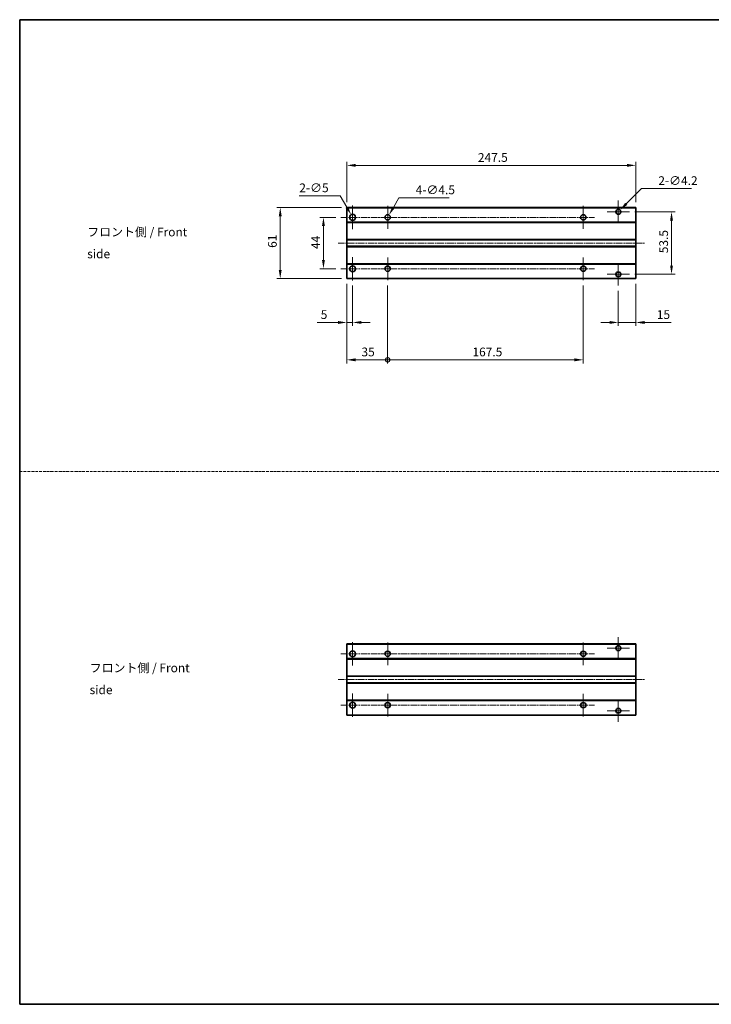
# Model space of a CAD drawing. Units: millimetres. Extents: x 0 to 9845, y 0 to 1264.
# Drawn here: x 4331 to 4923, y 0 to 843 of the extents above; entities that cross this region are included whole.
import ezdxf

# ---------------------------------------------------------------- set-up
doc = ezdxf.new("R2010")
doc.units = ezdxf.units.MM
doc.linetypes.add('CHAIN', pattern=[0.3543, 0.2362, -0.0295, 0.0591, -0.0295])
doc.linetypes.add('DASH_DOT', pattern=[0.37, 0.24, -0.06, 0.01, -0.06])
for name, color, linetype, lineweight in [('Border (ISO)', 7, 'Continuous', 35), ('Dimension (ISO)', 7, 'Continuous', 18), ('Dimension (ISO) @ 1', 7, 'Continuous', 18), ('Sketch Geometry (ISO)', 7, 'Continuous', 18), ('Symbol (ISO)', 7, 'Continuous', 18), ('Visible (ISO)', 7, 'Continuous', 35), ('Visible Narrow (ISO)', 7, 'Continuous', 25)]:
    doc.layers.add(name, color=color, linetype=linetype, lineweight=lineweight)
doc.layers.add('Center Mark (ISO)', color=7, linetype='Continuous', lineweight=18, true_color=0x80ffff)
doc.layers.add('Centerline (ISO)', color=7, linetype='Continuous', lineweight=18, true_color=0x80ffff)
doc.styles.add('Note Text (TK)', font='MS PGothic.ttf')
doc.dimstyles.new('Default - Method 1b (TK)', dxfattribs={"dimscale": 4, "dimtxt": 2.5, "dimasz": 2.5, "dimexe": 1, "dimexo": 1.5, "dimgap": 1, "dimtad": 1, "dimtoh": 1, "dimrnd": 1e-08, "dimdsep": 46, "dimtxsty": 'Note Text (TK)', "dimcen": 0.09, "dimdle": 5, "dimclrd": 100, "dimclre": 100, "dimclrt": 7, "dimadec": 1, "dimazin": 1, "dimtfac": 1, "dimtmove": 0, "dimatfit": 3, "dimfxl": 0, "dimtolj": 1, "dimlwd": -1, "dimlwe": -1, "dimarcsym": 0})

# ---------------------------------------------------------------- blocks, each defined once
blk = doc.blocks.new('図面枠 tk図枠')
at = {"layer": 'Border (ISO)'}
for p, q in [((14.5, 289), (405.5, 289)), ((14.5, 289), (14.5, 8)), ((405.5, 289), (405.5, 8)), ((14.5, 8), (405.5, 8))]:
    blk.add_line(p, q, dxfattribs=at)
blk = doc.blocks.new('*D52')
at = {"layer": 'Defpoints', "color": 0, "transparency": 16777216}
for p in [(4858.46, 718.25), (4610.96, 682.25), (4858.46, 682.25)]:
    blk.add_point(p, dxfattribs=at)
at = {"layer": 'Dimension (ISO)', "color": 100, "transparency": 16777216}
for p, q in [((4610.96, 686.75), (4610.96, 721.25)), ((4618.46, 718.25), (4850.96, 718.25)), ((4858.46, 686.75), (4858.46, 721.25))]:
    blk.add_line(p, q, dxfattribs=at)
for points in [[(4618.46, 719.5), (4618.46, 717), (4610.96, 718.25)], [(4850.96, 719.5), (4850.96, 717), (4858.46, 718.25)]]:
    blk.add_solid(points, dxfattribs=at)
at = {"layer": 'Dimension (ISO)', "color": 7, "transparency": 16777216, "insert": (4723.25, 725), "char_height": 7.5, "attachment_point": 4, "style": 'Note Text (TK)'}
blk.add_mtext('\\A1;247.5', dxfattribs=at)
blk = doc.blocks.new('*D53')
at = {"layer": 'Defpoints', "color": 0, "transparency": 16777216}
for p in [(4614.71, 675.91), (4617.21, 671.58)]:
    blk.add_point(p, dxfattribs=at)
at = {"layer": 'Dimension (ISO)', "color": 100, "transparency": 16777216}
for p, q in [((4570.28, 692.28), (4605.26, 692.28)), ((4605.26, 692.28), (4610.96, 682.41)), ((4615.69, 673.75), (4616.23, 673.75)), ((4615.96, 673.48), (4615.96, 674.02))]:
    blk.add_line(p, q, dxfattribs=at)
blk.add_solid([(4612.05, 683.03), (4609.88, 681.78), (4614.71, 675.91)], dxfattribs=at)
at = {"layer": 'Dimension (ISO)', "color": 7, "transparency": 16777216, "insert": (4570.28, 699.03), "char_height": 7.5, "attachment_point": 4, "style": 'Note Text (TK)'}
blk.add_mtext('\\A1;\\fＭＳ Ｐゴシック|b0|i0;\\H7.5000;2-∅5', dxfattribs=at)
blk = doc.blocks.new('*D54')
at = {"layer": 'Defpoints', "color": 0, "transparency": 16777216}
for p in [(4647.09, 675.7), (4644.84, 671.8)]:
    blk.add_point(p, dxfattribs=at)
at = {"layer": 'Dimension (ISO)', "color": 100, "transparency": 16777216}
for p, q in [((4655.65, 690.53), (4650.84, 682.19)), ((4698.5, 690.53), (4655.65, 690.53)), ((4645.69, 673.75), (4646.23, 673.75)), ((4645.96, 673.48), (4645.96, 674.02))]:
    blk.add_line(p, q, dxfattribs=at)
blk.add_solid([(4649.76, 682.82), (4651.92, 681.57), (4647.09, 675.7)], dxfattribs=at)
at = {"layer": 'Dimension (ISO)', "color": 7, "transparency": 16777216, "insert": (4669.95, 697.28), "char_height": 7.5, "attachment_point": 4, "style": 'Note Text (TK)'}
blk.add_mtext('\\A1;\\fＭＳ Ｐゴシック|b0|i0;\\H7.5000;4-∅4.5', dxfattribs=at)
blk = doc.blocks.new('*D55')
at = {"layer": 'Defpoints', "color": 0, "transparency": 16777216}
for p in [(4841.98, 677.01), (4844.95, 679.98)]:
    blk.add_point(p, dxfattribs=at)
at = {"layer": 'Dimension (ISO)', "color": 100, "transparency": 16777216}
for p, q in [((4863.37, 698.4), (4850.25, 685.29)), ((4906.13, 698.4), (4863.37, 698.4)), ((4843.19, 678.5), (4843.73, 678.5)), ((4843.46, 678.23), (4843.46, 678.77))]:
    blk.add_line(p, q, dxfattribs=at)
blk.add_solid([(4849.37, 686.17), (4851.14, 684.4), (4844.95, 679.98)], dxfattribs=at)
at = {"layer": 'Dimension (ISO)', "color": 7, "transparency": 16777216, "insert": (4877.75, 705.15), "char_height": 7.5, "attachment_point": 4, "style": 'Note Text (TK)'}
blk.add_mtext('\\A1;\\fＭＳ Ｐゴシック|b0|i0;\\H7.5000;2-∅4.2', dxfattribs=at)
blk = doc.blocks.new('*D56')
at = {"layer": 'Defpoints', "color": 0, "transparency": 16777216}
for p in [(4605.96, 673.75), (4590.96, 629.75), (4605.96, 629.75)]:
    blk.add_point(p, dxfattribs=at)
at = {"layer": 'Dimension (ISO)', "color": 100, "transparency": 16777216}
for p, q in [((4601.46, 673.75), (4587.96, 673.75)), ((4590.96, 666.25), (4590.96, 637.25)), ((4601.46, 629.75), (4587.96, 629.75))]:
    blk.add_line(p, q, dxfattribs=at)
for points in [[(4589.71, 666.25), (4592.21, 666.25), (4590.96, 673.75)], [(4589.71, 637.25), (4592.21, 637.25), (4590.96, 629.75)]]:
    blk.add_solid(points, dxfattribs=at)
at = {"layer": 'Dimension (ISO)', "color": 7, "transparency": 16777216, "insert": (4584.21, 646.66), "char_height": 7.5, "attachment_point": 4, "rotation": 90, "style": 'Note Text (TK)'}
blk.add_mtext('\\A1;44', dxfattribs=at)
blk = doc.blocks.new('*D57')
at = {"layer": 'Defpoints', "color": 0, "transparency": 16777216}
for p in [(4610.96, 682.25), (4553.96, 621.25), (4610.96, 621.25)]:
    blk.add_point(p, dxfattribs=at)
at = {"layer": 'Dimension (ISO)', "color": 100, "transparency": 16777216}
for p, q in [((4606.46, 682.25), (4550.96, 682.25)), ((4553.96, 674.75), (4553.96, 628.75)), ((4606.46, 621.25), (4550.96, 621.25))]:
    blk.add_line(p, q, dxfattribs=at)
for points in [[(4552.71, 674.75), (4555.21, 674.75), (4553.96, 682.25)], [(4552.71, 628.75), (4555.21, 628.75), (4553.96, 621.25)]]:
    blk.add_solid(points, dxfattribs=at)
at = {"layer": 'Dimension (ISO)', "color": 7, "transparency": 16777216, "insert": (4547.21, 647.61), "char_height": 7.5, "attachment_point": 4, "rotation": 90, "style": 'Note Text (TK)'}
blk.add_mtext('\\A1;61', dxfattribs=at)
blk = doc.blocks.new('*D58')
at = {"layer": 'Defpoints', "color": 0, "transparency": 16777216}
for p in [(4610.96, 621.25), (4615.96, 619.75), (4615.96, 583.75)]:
    blk.add_point(p, dxfattribs=at)
at = {"layer": 'Dimension (ISO)', "color": 100, "transparency": 16777216}
for p, q in [((4610.96, 616.75), (4610.96, 580.75)), ((4615.96, 615.25), (4615.96, 580.75)), ((4603.46, 583.75), (4585.62, 583.75)), ((4615.96, 583.75), (4610.96, 583.75)), ((4623.46, 583.75), (4630.96, 583.75))]:
    blk.add_line(p, q, dxfattribs=at)
for points in [[(4603.46, 585), (4603.46, 582.5), (4610.96, 583.75)], [(4623.46, 585), (4623.46, 582.5), (4615.96, 583.75)]]:
    blk.add_solid(points, dxfattribs=at)
at = {"layer": 'Dimension (ISO)', "color": 7, "transparency": 16777216, "insert": (4588.62, 590.5), "char_height": 7.5, "attachment_point": 4, "style": 'Note Text (TK)'}
blk.add_mtext('\\A1;5', dxfattribs=at)
blk = doc.blocks.new('_DotSmall')
at = {"color": 0, "linetype": 'ByBlock', "const_width": 0.5}
blk.add_lwpolyline([(-0.0625, 0, 1), (0.0625, 0, 1)], format="xyb", close=True, dxfattribs=at)
blk = doc.blocks.new('*D59')
at = {"layer": 'Defpoints', "color": 0, "transparency": 16777216}
for p in [(4610.96, 621.25), (4645.96, 620), (4645.96, 551.75)]:
    blk.add_point(p, dxfattribs=at)
at = {"layer": 'Dimension (ISO)', "color": 100, "transparency": 16777216}
for p, q in [((4610.96, 616.75), (4610.96, 548.75)), ((4645.96, 615.5), (4645.96, 548.75)), ((4618.46, 551.75), (4645.96, 551.75))]:
    blk.add_line(p, q, dxfattribs=at)
blk.add_solid([(4618.46, 553), (4618.46, 550.5), (4610.96, 551.75)], dxfattribs=at)
at = {"layer": 'Dimension (ISO)', "color": 100, "transparency": 16777216, "xscale": 7.5, "yscale": 7.5, "zscale": 7.5}
blk.add_blockref('_DotSmall', (4645.96, 551.75), dxfattribs=at)
at = {"layer": 'Dimension (ISO)', "color": 7, "transparency": 16777216, "insert": (4623.53, 558.5), "char_height": 7.5, "attachment_point": 4, "style": 'Note Text (TK)'}
blk.add_mtext('\\A1;35', dxfattribs=at)
blk = doc.blocks.new('*D60')
at = {"layer": 'Defpoints', "color": 0, "transparency": 16777216}
for p in [(4645.96, 620), (4813.46, 620), (4813.46, 551.75)]:
    blk.add_point(p, dxfattribs=at)
at = {"layer": 'Dimension (ISO)', "color": 100, "transparency": 16777216}
for p, q in [((4645.96, 615.5), (4645.96, 548.75)), ((4813.46, 615.5), (4813.46, 548.75)), ((4645.96, 551.75), (4805.96, 551.75))]:
    blk.add_line(p, q, dxfattribs=at)
blk.add_solid([(4805.96, 553), (4805.96, 550.5), (4813.46, 551.75)], dxfattribs=at)
at = {"layer": 'Dimension (ISO)', "color": 100, "transparency": 16777216, "xscale": 7.5, "yscale": 7.5, "zscale": 7.5, "rotation": 180}
blk.add_blockref('_DotSmall', (4645.96, 551.75), dxfattribs=at)
at = {"layer": 'Dimension (ISO)', "color": 7, "transparency": 16777216, "insert": (4718.58, 558.5), "char_height": 7.5, "attachment_point": 4, "style": 'Note Text (TK)'}
blk.add_mtext('\\A1;167.5', dxfattribs=at)
blk = doc.blocks.new('*D61')
at = {"layer": 'Defpoints', "color": 0, "transparency": 16777216}
for p in [(4843.46, 615.4), (4858.46, 621.25), (4843.46, 583.75)]:
    blk.add_point(p, dxfattribs=at)
at = {"layer": 'Dimension (ISO)', "color": 100, "transparency": 16777216}
for p, q in [((4858.46, 616.75), (4858.46, 580.75)), ((4843.46, 610.9), (4843.46, 580.75)), ((4835.96, 583.75), (4828.46, 583.75)), ((4843.46, 583.75), (4858.46, 583.75)), ((4865.96, 583.75), (4888.67, 583.75))]:
    blk.add_line(p, q, dxfattribs=at)
for points in [[(4835.96, 585), (4835.96, 582.5), (4843.46, 583.75)], [(4865.96, 585), (4865.96, 582.5), (4858.46, 583.75)]]:
    blk.add_solid(points, dxfattribs=at)
at = {"layer": 'Dimension (ISO)', "color": 7, "transparency": 16777216, "insert": (4876.46, 590.5), "char_height": 7.5, "attachment_point": 4, "style": 'Note Text (TK)'}
blk.add_mtext('\\A1;15', dxfattribs=at)
blk = doc.blocks.new('*D62')
at = {"layer": 'Defpoints', "color": 0, "transparency": 16777216}
for p in [(4853.06, 678.5), (4853.06, 625), (4889.06, 625)]:
    blk.add_point(p, dxfattribs=at)
at = {"layer": 'Dimension (ISO)', "color": 100, "transparency": 16777216}
for p, q in [((4857.56, 678.5), (4892.06, 678.5)), ((4889.06, 671), (4889.06, 632.5)), ((4857.56, 625), (4892.06, 625))]:
    blk.add_line(p, q, dxfattribs=at)
for points in [[(4887.81, 671), (4890.31, 671), (4889.06, 678.5)], [(4887.81, 632.5), (4890.31, 632.5), (4889.06, 625)]]:
    blk.add_solid(points, dxfattribs=at)
at = {"layer": 'Dimension (ISO)', "color": 7, "transparency": 16777216, "insert": (4882.31, 643.01), "char_height": 7.5, "attachment_point": 4, "rotation": 90, "style": 'Note Text (TK)'}
blk.add_mtext('\\A1;53.5', dxfattribs=at)

msp = doc.modelspace()

# ---------------------------------------------------------------- linework, layer by layer
at = {"layer": 'Center Mark (ISO)', "linetype": 'CHAIN', "ltscale": 7.407949}
for p, q in [((4615.9647, 683.7476), (4615.9647, 663.7476)), ((4615.9647, 639.7476), (4615.9647, 619.7476)), ((4615.9647, 310.064), (4615.9647, 290.064)), ((4615.9647, 266.064), (4615.9647, 246.064))]:
    msp.add_line(p, q, dxfattribs=at)
at = {"layer": 'Center Mark (ISO)', "linetype": 'CHAIN', "ltscale": 7.222748}
for p, q in [((4645.9647, 683.4976), (4645.9647, 663.9976)), ((4813.4647, 683.4976), (4813.4647, 663.9976)), ((4645.9647, 639.4976), (4645.9647, 619.9976)), ((4813.4647, 639.4976), (4813.4647, 619.9976)), ((4645.9647, 309.814), (4645.9647, 290.314)), ((4813.4647, 309.814), (4813.4647, 290.314)), ((4645.9647, 265.814), (4645.9647, 246.314)), ((4813.4647, 265.814), (4813.4647, 246.314))]:
    msp.add_line(p, q, dxfattribs=at)
at = {"layer": 'Center Mark (ISO)', "linetype": 'CHAIN', "ltscale": 7.111628}
for p, q in [((4843.4647, 688.0976), (4843.4647, 668.8976)), ((4853.0647, 678.4976), (4833.8647, 678.4976)), ((4843.4647, 634.5976), (4843.4647, 615.3976)), ((4853.0647, 624.9976), (4833.8647, 624.9976)), ((4843.4647, 314.414), (4843.4647, 295.214)), ((4853.0647, 304.814), (4833.8647, 304.814)), ((4843.4647, 260.914), (4843.4647, 241.714)), ((4853.0647, 251.314), (4833.8647, 251.314))]:
    msp.add_line(p, q, dxfattribs=at)
at = {"layer": 'Centerline (ISO)', "linetype": 'CHAIN', "ltscale": 23.990969}
for p, q in [((4605.9647, 673.7476), (4823.2147, 673.7476)), ((4603.4647, 651.7476), (4865.9647, 651.7476)), ((4605.9647, 629.7476), (4823.2147, 629.7476)), ((4605.9647, 300.064), (4823.2147, 300.064)), ((4603.4647, 278.064), (4865.9647, 278.064)), ((4605.9647, 256.064), (4823.2147, 256.064))]:
    msp.add_line(p, q, dxfattribs=at)
at = {"layer": 'Sketch Geometry (ISO)', "color": 4, "linetype": 'DASH_DOT', "lineweight": 18, "ltscale": 9.032109, "true_color": 0x00ffff}
msp.add_line((4330.8138, 456.1261), (5503.8138, 456.1261), dxfattribs=at)
at = {"layer": 'Visible (ISO)'}
for p, q in [((4610.9647, 682.2476), (4858.4647, 682.2476)), ((4610.9647, 682.2476), (4610.9647, 681.9476)), ((4610.9647, 681.9476), (4610.9647, 669.7476)), ((4858.4647, 681.9476), (4858.4647, 682.2476)), ((4858.4647, 669.7476), (4858.4647, 681.9476)), ((4610.9647, 669.2476), (4610.9647, 669.7476)), ((4610.9647, 669.7476), (4858.4647, 669.7476)), ((4610.9647, 669.2476), (4610.9647, 654.9976)), ((4858.4647, 669.7476), (4858.4647, 669.2476)), ((4858.4647, 654.9976), (4858.4647, 669.2476)), ((4610.9647, 654.4976), (4610.9647, 654.9976)), ((4610.9647, 654.4976), (4610.9647, 648.9976)), ((4610.9647, 654.4976), (4858.4647, 654.4976)), ((4858.4647, 654.9976), (4858.4647, 654.4976)), ((4858.4647, 648.9976), (4858.4647, 654.4976)), ((4610.9647, 648.9976), (4858.4647, 648.9976)), ((4610.9647, 648.4976), (4610.9647, 648.9976)), ((4610.9647, 648.4976), (4610.9647, 634.2476)), ((4858.4647, 648.9976), (4858.4647, 648.4976)), ((4858.4647, 634.2476), (4858.4647, 648.4976)), ((4610.9647, 633.7476), (4610.9647, 634.2476)), ((4610.9647, 633.7476), (4610.9647, 621.5476)), ((4610.9647, 633.7476), (4858.4647, 633.7476)), ((4858.4647, 634.2476), (4858.4647, 633.7476)), ((4858.4647, 621.5476), (4858.4647, 633.7476)), ((4610.9647, 621.5476), (4610.9647, 621.2476)), ((4610.9647, 621.2476), (4858.4647, 621.2476)), ((4858.4647, 621.2476), (4858.4647, 621.5476)), ((4610.9647, 308.564), (4858.4647, 308.564)), ((4610.9647, 308.564), (4610.9647, 308.264)), ((4610.9647, 308.264), (4610.9647, 296.064)), ((4858.4647, 308.264), (4858.4647, 308.564)), ((4858.4647, 296.064), (4858.4647, 308.264)), ((4610.9647, 295.564), (4610.9647, 296.064)), ((4610.9647, 296.064), (4858.4647, 296.064)), ((4610.9647, 295.564), (4610.9647, 281.314)), ((4858.4647, 296.064), (4858.4647, 295.564)), ((4858.4647, 281.314), (4858.4647, 295.564)), ((4610.9647, 280.814), (4610.9647, 281.314)), ((4610.9647, 280.814), (4610.9647, 275.314)), ((4610.9647, 280.814), (4858.4647, 280.814)), ((4858.4647, 281.314), (4858.4647, 280.814)), ((4858.4647, 275.314), (4858.4647, 280.814)), ((4610.9647, 275.314), (4858.4647, 275.314)), ((4610.9647, 274.814), (4610.9647, 275.314)), ((4610.9647, 274.814), (4610.9647, 260.564)), ((4858.4647, 275.314), (4858.4647, 274.814)), ((4858.4647, 260.564), (4858.4647, 274.814)), ((4610.9647, 260.064), (4610.9647, 260.564)), ((4610.9647, 260.064), (4610.9647, 247.864)), ((4610.9647, 260.064), (4858.4647, 260.064)), ((4858.4647, 260.564), (4858.4647, 260.064)), ((4858.4647, 247.864), (4858.4647, 260.064)), ((4610.9647, 247.864), (4610.9647, 247.564)), ((4610.9647, 247.564), (4858.4647, 247.564)), ((4858.4647, 247.564), (4858.4647, 247.864))]:
    msp.add_line(p, q, dxfattribs=at)
for centre, radius in [((4615.9647, 673.7476), 2.5), ((4645.9647, 673.7476), 2.25), ((4813.4647, 673.7476), 2.25), ((4843.4647, 678.4976), 2.1), ((4615.9647, 629.7476), 2.5), ((4645.9647, 629.7476), 2.25), ((4813.4647, 629.7476), 2.25), ((4843.4647, 624.9976), 2.1), ((4843.4647, 304.814), 2.1), ((4615.9647, 300.064), 2.5), ((4645.9647, 300.064), 2.25), ((4813.4647, 300.064), 2.25), ((4615.9647, 256.064), 2.5), ((4645.9647, 256.064), 2.25), ((4813.4647, 256.064), 2.25), ((4843.4647, 251.314), 2.1)]:
    msp.add_circle(centre, radius, dxfattribs=at)
at = {"layer": 'Visible Narrow (ISO)'}
for p, q in [((4610.9647, 681.9476), (4858.4647, 681.9476)), ((4610.9647, 669.2476), (4858.4647, 669.2476)), ((4610.9647, 654.9976), (4858.4647, 654.9976)), ((4610.9647, 648.4976), (4858.4647, 648.4976)), ((4610.9647, 634.2476), (4858.4647, 634.2476)), ((4610.9647, 621.5476), (4858.4647, 621.5476)), ((4610.9647, 308.264), (4858.4647, 308.264)), ((4610.9647, 295.564), (4858.4647, 295.564)), ((4610.9647, 281.314), (4858.4647, 281.314)), ((4610.9647, 274.814), (4858.4647, 274.814)), ((4610.9647, 260.564), (4858.4647, 260.564)), ((4610.9647, 247.864), (4858.4647, 247.864))]:
    msp.add_line(p, q, dxfattribs=at)

# ---------------------------------------------------------------- block references
at = {"xscale": 3, "yscale": 3, "zscale": 3}
msp.add_blockref('図面枠 tk図枠', (4287.3138, -24.0312), dxfattribs=at)

# ---------------------------------------------------------------- texts
at = {"layer": 'Symbol (ISO)', "color": 7, "char_height": 7.5, "width": 106.885965, "attachment_point": 4, "line_spacing_factor": 1.5, "style": 'Note Text (TK)'}
for insert in [(4388.6526, 651.8399), (4390.725, 278.62)]:
    msp.add_mtext('{\\fＭＳ Ｐゴシック|b0|i0;フロント側 / Front side}', dxfattribs=dict(at, insert=insert))

# ---------------------------------------------------------------- dimensions: what is measured, and where the dimension line sits
at = {"layer": 'Dimension (ISO) @ 1', "color": 100, "true_color": 0x00ff3f}
for base, p1, p2, angle, override, picture, middle in [((4858.4647, 718.2476), (4610.9647, 682.2476), (4858.4647, 682.2476), 180, {"dimscale": 1, "dimtxt": 7.5, "dimasz": 7.5, "dimexe": 3, "dimexo": 4.5, "dimgap": 3, "dimtoh": 0, "dimdec": 2, "dimcen": 0.27, "dimtol": 0, "dimlim": 0, "dimtp": 0, "dimtm": 0, "dimtdec": 2, "dimtix": 0, "dimtofl": 0, "dimtmove": 0, "dimatfit": 1}, '*D52', (4734.7147, 718.2476)), ((4553.9647, 621.2476), (4610.9647, 682.2476), (4610.9647, 621.2476), 270, {"dimscale": 1, "dimtxt": 7.5, "dimasz": 7.5, "dimexe": 3, "dimexo": 4.5, "dimgap": 3, "dimtoh": 0, "dimdec": 2, "dimcen": 0.27, "dimtol": 0, "dimlim": 0, "dimtp": 0, "dimtm": 0, "dimtdec": 2, "dimtix": 0, "dimtofl": 0, "dimtmove": 0, "dimatfit": 1}, '*D57', (4553.9647, 651.7476)), ((4889.0647, 624.9976), (4853.0647, 678.4976), (4853.0647, 624.9976), 90, {"dimscale": 1, "dimtxt": 7.5, "dimasz": 7.5, "dimexe": 3, "dimexo": 4.5, "dimgap": 3, "dimtoh": 0, "dimdec": 2, "dimcen": 0.27, "dimtol": 0, "dimlim": 0, "dimtp": 0, "dimtm": 0, "dimtdec": 2, "dimtix": 0, "dimtofl": 0, "dimtmove": 0, "dimatfit": 1}, '*D62', (4889.0647, 651.7476)), ((4590.9647, 629.7476), (4605.9647, 673.7476), (4605.9647, 629.7476), 270, {"dimscale": 1, "dimtxt": 7.5, "dimasz": 7.5, "dimexe": 3, "dimexo": 4.5, "dimgap": 3, "dimtoh": 0, "dimdec": 2, "dimcen": 0.27, "dimtol": 0, "dimlim": 0, "dimtp": 0, "dimtm": 0, "dimtdec": 2, "dimtix": 0, "dimtofl": 0, "dimtmove": 0, "dimatfit": 1}, '*D56', (4590.9647, 651.7476)), ((4615.9647, 583.7476), (4610.9647, 621.2476), (4615.9647, 619.7476), 180, {"dimscale": 1, "dimtxt": 7.5, "dimasz": 7.5, "dimexe": 3, "dimexo": 4.5, "dimgap": 3, "dimtoh": 0, "dimdec": 2, "dimcen": 0.27, "dimtol": 0, "dimlim": 0, "dimtp": 0, "dimtm": 0, "dimtdec": 2, "dimtix": 0, "dimtofl": 1, "dimtmove": 0, "dimatfit": 1}, '*D58', (4590.7914, 583.7476)), ((4645.9647, 551.7476), (4610.9647, 621.2476), (4645.9647, 619.9976), 180, {"dimscale": 1, "dimtxt": 7.5, "dimasz": 7.5, "dimexe": 3, "dimexo": 4.5, "dimgap": 3, "dimtoh": 0, "dimdec": 2, "dimblk2": 'DotSmall', "dimsah": 1, "dimcen": 0.27, "dimdle": 0, "dimtol": 0, "dimlim": 0, "dimtp": 0, "dimtm": 0, "dimtdec": 2, "dimtix": 0, "dimtofl": 0, "dimtmove": 0, "dimatfit": 1}, '*D59', (4628.4347, 551.7476)), ((4813.4647, 551.7476), (4645.9647, 619.9976), (4813.4647, 619.9976), 180, {"dimscale": 1, "dimtxt": 7.5, "dimasz": 7.5, "dimexe": 3, "dimexo": 4.5, "dimgap": 3, "dimtoh": 0, "dimdec": 2, "dimblk1": 'DotSmall', "dimsah": 1, "dimcen": 0.27, "dimdle": 0, "dimtol": 0, "dimlim": 0, "dimtp": 0, "dimtm": 0, "dimtdec": 2, "dimtix": 0, "dimtofl": 0, "dimtmove": 0, "dimatfit": 1}, '*D60', (4729.7447, 551.7476))]:
    dim = msp.add_linear_dim(base=base, p1=p1, p2=p2, angle=angle, dimstyle='Default - Method 1b (TK)', override=override, dxfattribs=at)
    dim.commit()
    dim.dimension.update_dxf_attribs({"geometry": picture, "text_midpoint": middle, "dimtype": 128})
for p1, p2, text, picture, middle in [((4841.9797, 677.0127), (4844.9496, 679.9825), '\\fＭＳ Ｐゴシック|b0|i0;\\H7.5000;2-<>', '*D55', (4891.936, 698.3981)), ((4617.2147, 671.5825), (4614.7147, 675.9127), '\\fＭＳ Ｐゴシック|b0|i0;\\H7.5000;2-<>', '*D53', (4580.6398, 692.2829)), ((4644.8397, 671.7991), (4647.0897, 675.6962), '\\fＭＳ Ｐゴシック|b0|i0;\\H7.5000;4-<>', '*D54', (4684.2243, 690.529))]:
    dim = msp.add_diameter_dim_2p(p1=p1, p2=p2, text=text, dimstyle='Default - Method 1b (TK)', override={"dimscale": 1, "dimtxt": 7.5, "dimasz": 7.5, "dimexe": 3, "dimexo": 4.5, "dimgap": 3, "dimtih": 1, "dimdec": 2, "dimlfac": 1, "dimcen": 0.27, "dimtol": 0, "dimlim": 0, "dimtp": 0, "dimtm": 0, "dimtdec": 2, "dimtix": 0, "dimtofl": 0, "dimtmove": 0, "dimatfit": 3}, dxfattribs=at)
    dim.commit()
    dim.dimension.update_dxf_attribs({"geometry": picture, "text_midpoint": middle, "dimtype": 131})
dim = msp.add_linear_dim(base=(4843.4647, 583.7476), p1=(4858.4647, 621.2476), p2=(4843.4647, 615.3976), dimstyle='Default - Method 1b (TK)', override={"dimscale": 1, "dimtxt": 7.5, "dimasz": 7.5, "dimexe": 3, "dimexo": 4.5, "dimgap": 3, "dimtoh": 0, "dimdec": 2, "dimcen": 0.27, "dimtol": 0, "dimlim": 0, "dimtp": 0, "dimtm": 0, "dimtdec": 2, "dimtix": 0, "dimtofl": 1, "dimtmove": 0, "dimatfit": 1}, dxfattribs=at)
dim.commit()
dim.dimension.update_dxf_attribs({"geometry": '*D61', "text_midpoint": (4881.0669, 583.7476), "dimtype": 128})

doc.saveas('drawing.dxf')
